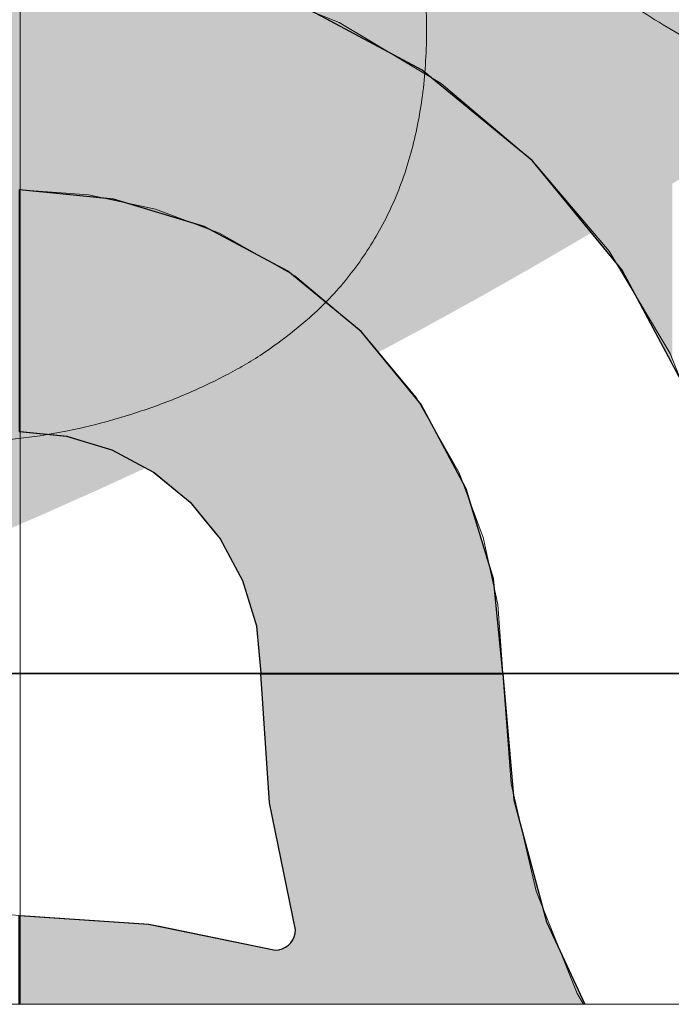
# Model space of a CAD drawing. Units: millimetres. Extents: x -7779 to 7596, y -2107 to 8488.
# Drawn here: x -3860 to -3698, y 1198 to 1443 of the extents above; entities that cross this region are included whole.
import ezdxf

# ---------------------------------------------------------------- set-up
doc = ezdxf.new("R2010")
doc.units = ezdxf.units.MM
doc.header["$LTSCALE"] = 100
doc.linetypes.add('Dash Style-5', pattern=[1.058075, 0.352692, -0.705383])
for name, color, linetype, lineweight in [('AAPINNAT', 7, 'Continuous', 15), ('Dimension', 7, 'Continuous', 5), ('None', 7, 'Continuous', 5)]:
    doc.layers.add(name, color=color, linetype=linetype, lineweight=lineweight)

# ---------------------------------------------------------------- blocks, each defined once
blk = doc.blocks.new('*U10')
at = {"layer": 'None', "color": 7, "linetype": 'Continuous', "lineweight": 5, "transparency": 33554687}
blk.add_open_spline([(841.34, -791.47), (897.92, -948.42), (785.08, -1018.46), (672.09, -1088.18), (579.04, -943.28), (630.46, -1081.55), (529.72, -1118.37), (428.85, -1154.93), (356.18, -1042.87), (415.31, -1198.08), (306.28, -1227.77), (197.12, -1257.2), (128.91, -1155.53)], degree=2, knots=[0, 0, 0, 0.171115, 0.171115, 0.342187, 0.342187, 0.488732, 0.488732, 0.635319, 0.635319, 0.817613, 0.817613, 1, 1, 1], dxfattribs=at)
blk = doc.blocks.new('RUDUS puu Y')
at = {"layer": 'None', "linetype": 'Continuous', "lineweight": 0, "transparency": 33554610}
h = blk.add_hatch(color=253, dxfattribs=at)
edge = h.paths.add_edge_path()
edge.add_arc((0, 0), 1250, 0, 360, ccw=False)
at = {"layer": 'None', "color": 7, "transparency": 33554687}
blk.add_blockref('*U10', (0, 0), dxfattribs=at)

msp = doc.modelspace()

# ---------------------------------------------------------------- wipeouts: each hides what was drawn before it
at = {"color": 255, "linetype": 'Continuous', "lineweight": 5, "transparency": 33554687}
msp.add_wipeout([(-5341.81, 6775.2), (-3341.81, 6775.2), (-3341.81, 1198.11), (-5341.81, 1198.11)], dxfattribs=at).dxf.layer = 'None'

# ---------------------------------------------------------------- next in the draw order: linework, layer by layer
at = {"layer": 'AAPINNAT', "color": 254, "linetype": 'Continuous', "lineweight": 0, "true_color": 0xd9d4ce}
for p, q in [((-3777.91, 1435.89), (-3780.62, 1441.87)), ((-3780.62, 1441.87), (-3777.91, 1440.26)), ((-3777.91, 1440.26), (-3776.37, 1439.34)), ((-3776.37, 1439.34), (-3776.06, 1439.15)), ((-3776.06, 1439.15), (-3775.15, 1438.6)), ((-3775.15, 1438.6), (-3761.39, 1430.38)), ((-3776.37, 1429.5), (-3777.91, 1435.89)), ((-3761.39, 1430.38), (-3755.26, 1426.71)), ((-3776.06, 1422.93), (-3776.37, 1429.5)), ((-3755.26, 1426.71), (-3750.78, 1422.92)), ((-3776.97, 1416.43), (-3776.06, 1422.93)), ((-3750.78, 1422.92), (-3750.05, 1422.29)), ((-3750.05, 1422.29), (-3748.13, 1420.67)), ((-3748.13, 1420.67), (-3746.1, 1418.95)), ((-3746.1, 1418.95), (-3743.56, 1416.79)), ((-3779.08, 1410.21), (-3776.97, 1416.43)), ((-3743.56, 1416.79), (-3740.54, 1414.23)), ((-3740.54, 1414.23), (-3735.24, 1409.74)), ((-3782.33, 1404.49), (-3779.08, 1410.21)), ((-3735.24, 1409.74), (-3732.72, 1407.6)), ((-3732.72, 1407.6), (-3729.19, 1403.43)), ((-3786.58, 1399.48), (-3782.33, 1404.49)), ((-3729.19, 1403.43), (-3722.62, 1395.69)), ((-3791.62, 1395.41), (-3786.58, 1399.48)), ((-3797.48, 1392.26), (-3791.69, 1395.35)), ((-3791.69, 1395.35), (-3791.62, 1395.41)), ((-3722.62, 1395.69), (-3715.79, 1387.64)), ((-3803.76, 1390.3), (-3797.48, 1392.26)), ((-3810.28, 1389.54), (-3803.76, 1390.3)), ((-3803.76, 1385.83), (-3810.28, 1389.54)), ((-3715.79, 1387.64), (-3713.61, 1385.07)), ((-3797.48, 1382.27), (-3803.76, 1385.83)), ((-3713.61, 1385.07), (-3708.96, 1377.29)), ((-3791.69, 1378.98), (-3797.48, 1382.27)), ((-3791.62, 1378.94), (-3791.69, 1378.98)), ((-3786.58, 1374.72), (-3791.62, 1378.94)), ((-3708.96, 1377.29), (-3702.4, 1366.31)), ((-3782.33, 1371.17), (-3786.58, 1374.72)), ((-3779.08, 1368.47), (-3782.33, 1371.17)), ((-3776.97, 1366.7), (-3779.08, 1368.47)), ((-3776.06, 1365.94), (-3776.97, 1366.7)), ((-3775.15, 1365.18), (-3776.06, 1365.94)), ((-3761.39, 1348.7), (-3775.15, 1365.18)), ((-3715.79, 1364.31), (-3722.62, 1363.63)), ((-3713.61, 1364.09), (-3715.79, 1364.31)), ((-3708.96, 1363.63), (-3713.61, 1364.09)), ((-3702.4, 1366.31), (-3698.45, 1359.71)), ((-3729.19, 1361.64), (-3732.72, 1359.75)), ((-3722.62, 1363.63), (-3729.19, 1361.64)), ((-3702.4, 1361.64), (-3708.96, 1363.63)), ((-3698.45, 1359.71), (-3702.4, 1361.64)), ((-3732.72, 1359.75), (-3735.24, 1358.41)), ((-3735.24, 1358.41), (-3740.54, 1354.05)), ((-3740.54, 1354.05), (-3743.56, 1350.61)), ((-3743.56, 1350.61), (-3746.1, 1346.81)), ((-3755.26, 1337.91), (-3761.39, 1348.7)), ((-3746.1, 1346.81), (-3748.13, 1342.7)), ((-3748.13, 1342.7), (-3750.05, 1336.49)), ((-3750.78, 1330.04), (-3755.26, 1337.91)), ((-3750.05, 1336.49), (-3750.78, 1330.04)), ((-3719.95, 1198.11), (-3721.55, 1200.78)), ((-3721.55, 1200.78), (-3715.64, 1198.11))]:
    msp.add_line(p, q, dxfattribs=at)
at = {"layer": 'AAPINNAT', "color": 7, "linetype": 'Dash Style-5', "lineweight": 13}
msp.add_lwpolyline([(-3702.4, 1361.64), (-3698.45, 1359.71), (-3698.45, 1359.71), (-3713.61, 1385.07), (-3732.72, 1407.6), (-3755.26, 1426.71), (-3780.62, 1441.87), (-3780.62, 1441.87), (-3777.91, 1435.89), (-3776.37, 1429.5), (-3776.06, 1422.93), (-3776.97, 1416.43), (-3779.08, 1410.21), (-3782.33, 1404.49), (-3786.58, 1399.48), (-3791.69, 1395.35), (-3797.48, 1392.26), (-3803.76, 1390.3), (-3810.28, 1389.54), (-3810.28, 1389.54), (-3791.62, 1378.94), (-3775.15, 1365.18), (-3761.39, 1348.7), (-3750.78, 1330.04), (-3750.78, 1330.04), (-3750.05, 1336.49), (-3748.13, 1342.7), (-3748.13, 1342.7), (-3746.1, 1346.81), (-3743.56, 1350.61), (-3740.54, 1354.05), (-3740.54, 1354.05), (-3735.24, 1358.41), (-3729.19, 1361.64), (-3729.19, 1361.64), (-3722.62, 1363.63), (-3715.79, 1364.31), (-3715.79, 1364.31), (-3708.96, 1363.63)], close=True, dxfattribs=at)
msp.add_lwpolyline([(-3715.64, 1198.11), (-3721.55, 1200.78), (-3721.55, 1200.78), (-3719.95, 1198.11)], dxfattribs=at)
at = {"layer": 'AAPINNAT', "color": 254, "linetype": 'Continuous', "lineweight": 0, "true_color": 0xd9d4ce}
for points in [[(-3777.91, 1435.89), (-3780.62, 1441.87), (-3777.91, 1440.26)], [(-3777.91, 1435.89), (-3777.91, 1440.26), (-3776.37, 1429.5)], [(-3776.37, 1429.5), (-3777.91, 1440.26), (-3776.37, 1439.34)], [(-3776.37, 1429.5), (-3776.37, 1439.34), (-3776.06, 1422.93)], [(-3776.06, 1422.93), (-3776.37, 1439.34), (-3776.06, 1439.15)], [(-3776.06, 1365.94), (-3776.06, 1439.15), (-3775.15, 1365.18)], [(-3775.15, 1365.18), (-3776.06, 1439.15), (-3775.15, 1438.6)], [(-3775.15, 1365.18), (-3775.15, 1438.6), (-3761.39, 1348.7)], [(-3761.39, 1348.7), (-3775.15, 1438.6), (-3761.39, 1430.38)], [(-3761.39, 1348.7), (-3761.39, 1430.38), (-3755.26, 1337.91)], [(-3755.26, 1337.91), (-3761.39, 1430.38), (-3755.26, 1426.71)], [(-3755.26, 1337.91), (-3755.26, 1426.71), (-3750.78, 1330.04)], [(-3750.78, 1330.04), (-3755.26, 1426.71), (-3750.78, 1422.92)], [(-3776.06, 1365.94), (-3776.97, 1416.43), (-3776.06, 1422.93)], [(-3750.78, 1330.04), (-3750.78, 1422.92), (-3750.05, 1336.49)], [(-3750.05, 1336.49), (-3750.78, 1422.92), (-3750.05, 1422.29)], [(-3750.05, 1336.49), (-3750.05, 1422.29), (-3748.13, 1342.7)], [(-3748.13, 1342.7), (-3750.05, 1422.29), (-3748.13, 1420.67)], [(-3748.13, 1342.7), (-3748.13, 1420.67), (-3746.1, 1346.81)], [(-3746.1, 1346.81), (-3748.13, 1420.67), (-3746.1, 1418.95)], [(-3746.1, 1346.81), (-3746.1, 1418.95), (-3743.56, 1350.61)], [(-3743.56, 1350.61), (-3746.1, 1418.95), (-3743.56, 1416.79)], [(-3776.97, 1366.7), (-3779.08, 1410.21), (-3776.97, 1416.43)], [(-3776.97, 1366.7), (-3776.97, 1416.43), (-3776.06, 1365.94)], [(-3743.56, 1350.61), (-3743.56, 1416.79), (-3740.54, 1354.05)], [(-3740.54, 1354.05), (-3743.56, 1416.79), (-3740.54, 1414.23)], [(-3740.54, 1354.05), (-3740.54, 1414.23), (-3735.24, 1358.41)], [(-3735.24, 1358.41), (-3740.54, 1414.23), (-3735.24, 1409.74)], [(-3779.08, 1368.47), (-3782.33, 1404.49), (-3779.08, 1410.21)], [(-3779.08, 1368.47), (-3779.08, 1410.21), (-3776.97, 1366.7)], [(-3735.24, 1358.41), (-3735.24, 1409.74), (-3732.72, 1359.75)], [(-3732.72, 1359.75), (-3735.24, 1409.74), (-3732.72, 1407.6)], [(-3732.72, 1359.75), (-3732.72, 1407.6), (-3729.19, 1361.64)], [(-3729.19, 1361.64), (-3732.72, 1407.6), (-3729.19, 1403.43)], [(-3782.33, 1371.17), (-3786.58, 1399.48), (-3782.33, 1404.49)], [(-3782.33, 1371.17), (-3782.33, 1404.49), (-3779.08, 1368.47)], [(-3729.19, 1361.64), (-3729.19, 1403.43), (-3722.62, 1363.63)], [(-3722.62, 1363.63), (-3729.19, 1403.43), (-3722.62, 1395.69)], [(-3786.58, 1374.72), (-3791.62, 1395.41), (-3786.58, 1399.48)], [(-3786.58, 1374.72), (-3786.58, 1399.48), (-3782.33, 1371.17)], [(-3791.69, 1378.98), (-3797.48, 1392.26), (-3791.69, 1395.35)], [(-3791.62, 1378.94), (-3791.69, 1395.35), (-3791.62, 1395.41)], [(-3791.69, 1378.98), (-3791.69, 1395.35), (-3791.62, 1378.94)], [(-3791.62, 1378.94), (-3791.62, 1395.41), (-3786.58, 1374.72)], [(-3722.62, 1363.63), (-3722.62, 1395.69), (-3715.79, 1364.31)], [(-3715.79, 1364.31), (-3722.62, 1395.69), (-3715.79, 1387.64)], [(-3797.48, 1382.27), (-3803.76, 1390.3), (-3797.48, 1392.26)], [(-3797.48, 1382.27), (-3797.48, 1392.26), (-3791.69, 1378.98)], [(-3803.76, 1385.83), (-3810.28, 1389.54), (-3803.76, 1390.3)], [(-3803.76, 1385.83), (-3803.76, 1390.3), (-3797.48, 1382.27)], [(-3715.79, 1364.31), (-3715.79, 1387.64), (-3713.61, 1364.09)], [(-3713.61, 1364.09), (-3715.79, 1387.64), (-3713.61, 1385.07)], [(-3713.61, 1364.09), (-3713.61, 1385.07), (-3708.96, 1363.63)], [(-3708.96, 1363.63), (-3713.61, 1385.07), (-3708.96, 1377.29)], [(-3708.96, 1363.63), (-3708.96, 1377.29), (-3702.4, 1361.64)], [(-3702.4, 1361.64), (-3708.96, 1377.29), (-3702.4, 1366.31)], [(-3702.4, 1361.64), (-3702.4, 1366.31), (-3698.45, 1359.71)], [(-3719.95, 1198.11), (-3721.55, 1200.78), (-3715.64, 1198.11)]]:
    msp.add_solid(points, dxfattribs=at)

# ---------------------------------------------------------------- next in the draw order: wipeouts: each hides what was drawn before it
at = {"color": 18, "linetype": 'Continuous', "lineweight": 5, "true_color": 0x000000}
msp.add_wipeout([(-4159.77, 1280.16), (-3859.77, 1280.16), (-3859.77, 1198.11)], dxfattribs=at).dxf.layer = 'AAPINNAT'

# ---------------------------------------------------------------- next in the draw order: wipeouts: each hides what was drawn before it
msp.add_wipeout([(-4159.77, 1280.16), (-3859.77, 1198.11), (-4159.77, 1198.11)], dxfattribs=at).dxf.layer = 'AAPINNAT'

# ---------------------------------------------------------------- next in the draw order: linework, layer by layer
at = {"layer": 'AAPINNAT', "color": 18, "linetype": 'Continuous', "lineweight": 5, "true_color": 0x000000}
for p, q in [((-4159.77, 1280.16), (-3859.77, 1280.16)), ((-3859.77, 1280.16), (-3859.77, 1198.11))]:
    msp.add_line(p, q, dxfattribs=at)
at = {"layer": 'AAPINNAT', "color": 255, "linetype": 'Continuous', "lineweight": 5}
for p, q in [((-4159.77, 1280.16), (-3859.77, 1280.16)), ((-3859.77, 1280.16), (-3859.77, 1198.11))]:
    msp.add_line(p, q, dxfattribs=at)
at = {"layer": 'Dimension', "color": 7, "linetype": 'Continuous', "lineweight": 5}
msp.add_lwpolyline([(-3859.77, 1198.11), (-3859.77, 1280.16), (-3920, 1280.16), (-3920, 1280.16), (-3919.09, 1269.74), (-3916.38, 1259.64), (-3911.96, 1250.16), (-3905.96, 1241.59), (-3898.57, 1234.2), (-3890, 1228.2), (-3880.52, 1223.78), (-3870.42, 1221.07), (-3860, 1220.16), (-3860, 1198.11)], dxfattribs=at)

# ---------------------------------------------------------------- next in the draw order: wipeouts: each hides what was drawn before it
at = {"color": 18, "linetype": 'Continuous', "lineweight": 5, "true_color": 0x000000}
msp.add_wipeout([(-3859.77, 1280.16), (-3559.77, 1280.16), (-3559.77, 1198.11)], dxfattribs=at).dxf.layer = 'AAPINNAT'

# ---------------------------------------------------------------- next in the draw order: wipeouts: each hides what was drawn before it
msp.add_wipeout([(-3859.77, 1280.16), (-3559.77, 1198.11), (-3859.77, 1198.11)], dxfattribs=at).dxf.layer = 'AAPINNAT'

# ---------------------------------------------------------------- next in the draw order: linework, layer by layer
at = {"layer": 'AAPINNAT', "color": 18, "linetype": 'Continuous', "lineweight": 5, "true_color": 0x000000}
for p, q in [((-3859.77, 1280.16), (-3559.77, 1280.16)), ((-3859.77, 1198.11), (-3859.77, 1280.16))]:
    msp.add_line(p, q, dxfattribs=at)
at = {"layer": 'AAPINNAT', "color": 255, "linetype": 'Continuous', "lineweight": 5}
for p, q in [((-3859.77, 1280.16), (-3559.77, 1280.16)), ((-3859.77, 1198.11), (-3859.77, 1280.16))]:
    msp.add_line(p, q, dxfattribs=at)
at = {"layer": 'AAPINNAT', "color": 254, "linetype": 'Continuous', "lineweight": 0, "true_color": 0xd9d4ce}
for p, q in [((-3797.85, 1248.09), (-3800, 1280.16)), ((-3800, 1280.16), (-3797.85, 1280.16)), ((-3797.85, 1280.16), (-3791.43, 1280.16)), ((-3791.43, 1280.16), (-3791.12, 1280.16)), ((-3791.12, 1280.16), (-3760, 1280.16)), ((-3760, 1280.16), (-3740, 1280.16)), ((-3740, 1280.16), (-3737.27, 1248.91)), ((-3791.43, 1216.59), (-3797.85, 1248.09)), ((-3737.27, 1248.91), (-3732.72, 1231.94)), ((-3732.72, 1231.94), (-3729.14, 1218.6)), ((-3860, 1220.16), (-3827.93, 1218.01)), ((-3827.93, 1218.01), (-3824.88, 1217.39)), ((-3824.88, 1217.39), (-3796.43, 1211.59)), ((-3729.14, 1218.6), (-3719.59, 1198.11)), ((-3792.1, 1214.09), (-3791.73, 1214.88)), ((-3791.73, 1214.88), (-3791.5, 1215.72)), ((-3791.5, 1215.72), (-3791.43, 1216.59)), ((-3793.93, 1212.26), (-3793.21, 1212.76)), ((-3793.21, 1212.76), (-3792.6, 1213.38)), ((-3792.6, 1213.38), (-3792.1, 1214.09)), ((-3796.43, 1211.59), (-3795.56, 1211.67)), ((-3795.56, 1211.67), (-3794.72, 1211.89)), ((-3794.72, 1211.89), (-3793.93, 1212.26))]:
    msp.add_line(p, q, dxfattribs=at)
at = {"layer": 'AAPINNAT', "color": 7, "linetype": 'Continuous', "lineweight": 25}
msp.add_lwpolyline([(-3860, 1198.11), (-3860, 1220.16), (-3860, 1220.16), (-3827.93, 1218.01), (-3796.43, 1211.59), (-3796.43, 1211.59), (-3795.56, 1211.67), (-3794.72, 1211.89), (-3793.93, 1212.26), (-3793.21, 1212.76), (-3792.6, 1213.38), (-3792.1, 1214.09), (-3791.73, 1214.88), (-3791.5, 1215.72), (-3791.43, 1216.59), (-3791.43, 1216.59), (-3797.85, 1248.09), (-3800, 1280.16), (-3740, 1280.16), (-3740, 1280.16), (-3737.27, 1248.91), (-3729.14, 1218.6), (-3719.59, 1198.11)], dxfattribs=at)
at = {"layer": 'AAPINNAT', "color": 254, "linetype": 'Continuous', "lineweight": 0, "true_color": 0xd9d4ce}
for points in [[(-3797.85, 1248.09), (-3800, 1280.16), (-3797.85, 1280.16)], [(-3797.85, 1248.09), (-3797.85, 1280.16), (-3791.43, 1216.59)], [(-3791.43, 1216.59), (-3797.85, 1280.16), (-3791.43, 1280.16)], [(-3791.43, 1198.11), (-3791.43, 1280.16), (-3791.24, 1198.11)], [(-3791.24, 1198.11), (-3791.43, 1280.16), (-3791.12, 1280.16)], [(-3791.24, 1198.11), (-3791.12, 1280.16), (-3791.12, 1198.11)], [(-3791.12, 1198.11), (-3791.12, 1280.16), (-3774.13, 1198.11)], [(-3774.13, 1198.11), (-3791.12, 1280.16), (-3760, 1280.16)], [(-3774.13, 1198.11), (-3760, 1280.16), (-3760, 1198.11)], [(-3760, 1198.11), (-3760, 1280.16), (-3750.16, 1198.11)], [(-3750.16, 1198.11), (-3760, 1280.16), (-3740, 1280.16)], [(-3750.16, 1198.11), (-3740, 1280.16), (-3740, 1198.11)], [(-3740, 1198.11), (-3740, 1280.16), (-3738.67, 1198.11)], [(-3738.67, 1198.11), (-3740, 1280.16), (-3737.27, 1248.91)], [(-3738.67, 1198.11), (-3737.27, 1248.91), (-3737.27, 1198.11)], [(-3737.27, 1198.11), (-3737.27, 1248.91), (-3735.63, 1198.11)], [(-3735.63, 1198.11), (-3737.27, 1248.91), (-3732.72, 1231.94)], [(-3735.63, 1198.11), (-3732.72, 1231.94), (-3732.72, 1198.11)], [(-3732.72, 1198.11), (-3732.72, 1231.94), (-3731.78, 1198.11)], [(-3731.78, 1198.11), (-3732.72, 1231.94), (-3729.14, 1218.6)], [(-3860, 1198.11), (-3860, 1220.16), (-3848.8, 1198.11)], [(-3848.8, 1198.11), (-3860, 1220.16), (-3827.93, 1218.01)], [(-3848.8, 1198.11), (-3827.93, 1218.01), (-3827.93, 1198.11)], [(-3827.93, 1198.11), (-3827.93, 1218.01), (-3826.94, 1198.11)], [(-3826.94, 1198.11), (-3827.93, 1218.01), (-3824.88, 1217.39)], [(-3826.94, 1198.11), (-3824.88, 1217.39), (-3824.88, 1198.11)], [(-3824.88, 1198.11), (-3824.88, 1217.39), (-3816.97, 1198.11)], [(-3816.97, 1198.11), (-3824.88, 1217.39), (-3796.43, 1211.59)], [(-3731.78, 1198.11), (-3729.14, 1218.6), (-3729.14, 1198.11)], [(-3729.14, 1198.11), (-3729.14, 1218.6), (-3727.08, 1198.11)], [(-3727.08, 1198.11), (-3729.14, 1218.6), (-3719.59, 1198.11)], [(-3792.01, 1198.11), (-3792.1, 1214.09), (-3791.73, 1214.88)], [(-3792.01, 1198.11), (-3791.73, 1214.88), (-3791.73, 1198.11)], [(-3791.67, 1198.11), (-3791.73, 1214.88), (-3791.5, 1215.72)], [(-3791.73, 1198.11), (-3791.73, 1214.88), (-3791.67, 1198.11)], [(-3791.67, 1198.11), (-3791.5, 1215.72), (-3791.5, 1198.11)], [(-3791.48, 1198.11), (-3791.5, 1215.72), (-3791.43, 1216.59)], [(-3791.5, 1198.11), (-3791.5, 1215.72), (-3791.48, 1198.11)], [(-3791.48, 1198.11), (-3791.43, 1216.59), (-3791.43, 1198.11)], [(-3793.77, 1198.11), (-3793.93, 1212.26), (-3793.21, 1212.76)], [(-3793.77, 1198.11), (-3793.21, 1212.76), (-3793.21, 1198.11)], [(-3793.08, 1198.11), (-3793.21, 1212.76), (-3792.6, 1213.38)], [(-3793.21, 1198.11), (-3793.21, 1212.76), (-3793.08, 1198.11)], [(-3793.08, 1198.11), (-3792.6, 1213.38), (-3792.6, 1198.11)], [(-3792.48, 1198.11), (-3792.6, 1213.38), (-3792.1, 1214.09)], [(-3792.6, 1198.11), (-3792.6, 1213.38), (-3792.48, 1198.11)], [(-3792.48, 1198.11), (-3792.1, 1214.09), (-3792.1, 1198.11)], [(-3792.1, 1198.11), (-3792.1, 1214.09), (-3792.01, 1198.11)], [(-3816.97, 1198.11), (-3796.43, 1211.59), (-3796.43, 1198.11)], [(-3796.24, 1198.11), (-3796.43, 1211.59), (-3795.56, 1211.67)], [(-3796.43, 1198.11), (-3796.43, 1211.59), (-3796.24, 1198.11)], [(-3796.24, 1198.11), (-3795.56, 1211.67), (-3795.56, 1198.11)], [(-3795.38, 1198.11), (-3795.56, 1211.67), (-3794.72, 1211.89)], [(-3795.56, 1198.11), (-3795.56, 1211.67), (-3795.38, 1198.11)], [(-3795.38, 1198.11), (-3794.72, 1211.89), (-3794.72, 1198.11)], [(-3794.55, 1198.11), (-3794.72, 1211.89), (-3793.93, 1212.26)], [(-3794.72, 1198.11), (-3794.72, 1211.89), (-3794.55, 1198.11)], [(-3794.55, 1198.11), (-3793.93, 1212.26), (-3793.93, 1198.11)], [(-3793.93, 1198.11), (-3793.93, 1212.26), (-3793.77, 1198.11)]]:
    msp.add_solid(points, dxfattribs=at)
at = {"layer": 'Dimension', "color": 254, "linetype": 'Continuous', "lineweight": 0, "true_color": 0xd9d4ce}
for p, q in [((-3797.85, 1248.09), (-3800, 1280.16)), ((-3800, 1280.16), (-3797.85, 1280.16)), ((-3797.85, 1280.16), (-3791.43, 1280.16)), ((-3791.43, 1280.16), (-3790.95, 1280.16)), ((-3790.95, 1280.16), (-3759.88, 1280.16)), ((-3759.88, 1280.16), (-3740, 1280.16)), ((-3740, 1280.16), (-3737.27, 1248.91)), ((-3791.43, 1216.59), (-3797.85, 1248.09)), ((-3737.27, 1248.91), (-3732.64, 1231.64)), ((-3732.64, 1231.64), (-3729.14, 1218.6)), ((-3859.77, 1198.11), (-3859.77, 1220.16)), ((-3859.77, 1220.16), (-3827.81, 1217.99)), ((-3827.81, 1217.99), (-3824.68, 1217.36)), ((-3824.68, 1217.36), (-3796.43, 1211.59)), ((-3729.14, 1218.6), (-3719.59, 1198.11)), ((-3792.1, 1214.09), (-3791.73, 1214.88)), ((-3791.73, 1214.88), (-3791.5, 1215.72)), ((-3791.5, 1215.72), (-3791.43, 1216.59)), ((-3793.93, 1212.26), (-3793.21, 1212.76)), ((-3793.21, 1212.76), (-3792.6, 1213.38)), ((-3792.6, 1213.38), (-3792.1, 1214.09)), ((-3796.43, 1211.59), (-3795.56, 1211.67)), ((-3795.56, 1211.67), (-3794.72, 1211.89)), ((-3794.72, 1211.89), (-3793.93, 1212.26))]:
    msp.add_line(p, q, dxfattribs=at)
at = {"layer": 'Dimension', "color": 7, "linetype": 'Continuous', "lineweight": 5}
msp.add_line((-3859.77, 1220.16), (-3859.77, 1198.11), dxfattribs=at)
for points in [[(-3719.59, 1198.11), (-3729.14, 1218.6), (-3737.27, 1248.91), (-3740, 1280.16), (-3800, 1280.16), (-3800, 1280.16), (-3797.85, 1248.09), (-3791.43, 1216.59), (-3791.43, 1216.59), (-3791.5, 1215.72), (-3791.73, 1214.88), (-3792.1, 1214.09), (-3792.6, 1213.38), (-3793.21, 1212.76), (-3793.93, 1212.26), (-3794.72, 1211.89), (-3795.56, 1211.67), (-3796.43, 1211.59), (-3796.43, 1211.59), (-3827.81, 1217.99), (-3859.77, 1220.16)], [(-3740, 1280.16), (-3737.92, 1252.86), (-3731.72, 1226.2), (-3721.55, 1200.78), (-3721.55, 1200.78), (-3719.95, 1198.11)], [(-3647.19, 1198.11), (-3658.61, 1211.78), (-3669.22, 1230.45), (-3669.22, 1230.45), (-3675.17, 1246.45), (-3678.79, 1263.13), (-3680, 1280.16), (-3740, 1280.16)]]:
    msp.add_lwpolyline(points, dxfattribs=at)
msp.add_lwpolyline([(-3859.77, 1280.16), (-3859.77, 1220.16), (-3859.77, 1220.16), (-3827.81, 1217.99), (-3796.43, 1211.59), (-3796.43, 1211.59), (-3795.56, 1211.67), (-3794.72, 1211.89), (-3793.93, 1212.26), (-3793.21, 1212.76), (-3792.6, 1213.38), (-3792.1, 1214.09), (-3791.73, 1214.88), (-3791.5, 1215.72), (-3791.43, 1216.59), (-3791.43, 1216.59), (-3797.85, 1248.09), (-3800, 1280.16)], close=True, dxfattribs=at)
at = {"layer": 'Dimension', "color": 254, "linetype": 'Continuous', "lineweight": 0, "true_color": 0xd9d4ce}
for points in [[(-3797.85, 1248.09), (-3800, 1280.16), (-3797.85, 1280.16)], [(-3797.85, 1248.09), (-3797.85, 1280.16), (-3791.43, 1216.59)], [(-3791.43, 1216.59), (-3797.85, 1280.16), (-3791.43, 1280.16)], [(-3791.43, 1198.11), (-3791.43, 1280.16), (-3791.14, 1198.11)], [(-3791.14, 1198.11), (-3791.43, 1280.16), (-3790.95, 1280.16)], [(-3791.14, 1198.11), (-3790.95, 1280.16), (-3790.95, 1198.11)], [(-3790.95, 1198.11), (-3790.95, 1280.16), (-3774, 1198.11)], [(-3774, 1198.11), (-3790.95, 1280.16), (-3759.88, 1280.16)], [(-3774, 1198.11), (-3759.88, 1280.16), (-3759.88, 1198.11)], [(-3759.88, 1198.11), (-3759.88, 1280.16), (-3750.1, 1198.11)], [(-3750.1, 1198.11), (-3759.88, 1280.16), (-3740, 1280.16)], [(-3750.1, 1198.11), (-3740, 1280.16), (-3740, 1198.11)], [(-3740, 1198.11), (-3740, 1280.16), (-3738.67, 1198.11)], [(-3738.67, 1198.11), (-3740, 1280.16), (-3737.27, 1248.91)], [(-3738.67, 1198.11), (-3737.27, 1248.91), (-3737.27, 1198.11)], [(-3737.27, 1198.11), (-3737.27, 1248.91), (-3735.6, 1198.11)], [(-3735.6, 1198.11), (-3737.27, 1248.91), (-3732.64, 1231.64)], [(-3735.6, 1198.11), (-3732.64, 1231.64), (-3732.64, 1198.11)], [(-3732.64, 1198.11), (-3732.64, 1231.64), (-3731.73, 1198.11)], [(-3731.73, 1198.11), (-3732.64, 1231.64), (-3729.14, 1218.6)], [(-3859.77, 1198.11), (-3859.77, 1220.16), (-3848.61, 1198.11)], [(-3848.61, 1198.11), (-3859.77, 1220.16), (-3827.81, 1217.99)], [(-3848.61, 1198.11), (-3827.81, 1217.99), (-3827.81, 1198.11)], [(-3827.81, 1198.11), (-3827.81, 1217.99), (-3826.8, 1198.11)], [(-3826.8, 1198.11), (-3827.81, 1217.99), (-3824.68, 1217.36)], [(-3826.8, 1198.11), (-3824.68, 1217.36), (-3824.68, 1198.11)], [(-3824.68, 1198.11), (-3824.68, 1217.36), (-3816.84, 1198.11)], [(-3816.84, 1198.11), (-3824.68, 1217.36), (-3796.43, 1211.59)], [(-3731.73, 1198.11), (-3729.14, 1218.6), (-3729.14, 1198.11)], [(-3729.14, 1198.11), (-3729.14, 1218.6), (-3727.08, 1198.11)], [(-3727.08, 1198.11), (-3729.14, 1218.6), (-3719.59, 1198.11)], [(-3792.01, 1198.11), (-3792.1, 1214.09), (-3791.73, 1214.88)], [(-3792.01, 1198.11), (-3791.73, 1214.88), (-3791.73, 1198.11)], [(-3791.67, 1198.11), (-3791.73, 1214.88), (-3791.5, 1215.72)], [(-3791.73, 1198.11), (-3791.73, 1214.88), (-3791.67, 1198.11)], [(-3791.67, 1198.11), (-3791.5, 1215.72), (-3791.5, 1198.11)], [(-3791.48, 1198.11), (-3791.5, 1215.72), (-3791.43, 1216.59)], [(-3791.5, 1198.11), (-3791.5, 1215.72), (-3791.48, 1198.11)], [(-3791.48, 1198.11), (-3791.43, 1216.59), (-3791.43, 1198.11)], [(-3793.77, 1198.11), (-3793.93, 1212.26), (-3793.21, 1212.76)], [(-3793.77, 1198.11), (-3793.21, 1212.76), (-3793.21, 1198.11)], [(-3793.08, 1198.11), (-3793.21, 1212.76), (-3792.6, 1213.38)], [(-3793.21, 1198.11), (-3793.21, 1212.76), (-3793.08, 1198.11)], [(-3793.08, 1198.11), (-3792.6, 1213.38), (-3792.6, 1198.11)], [(-3792.48, 1198.11), (-3792.6, 1213.38), (-3792.1, 1214.09)], [(-3792.6, 1198.11), (-3792.6, 1213.38), (-3792.48, 1198.11)], [(-3792.48, 1198.11), (-3792.1, 1214.09), (-3792.1, 1198.11)], [(-3792.1, 1198.11), (-3792.1, 1214.09), (-3792.01, 1198.11)], [(-3816.84, 1198.11), (-3796.43, 1211.59), (-3796.43, 1198.11)], [(-3796.24, 1198.11), (-3796.43, 1211.59), (-3795.56, 1211.67)], [(-3796.43, 1198.11), (-3796.43, 1211.59), (-3796.24, 1198.11)], [(-3796.24, 1198.11), (-3795.56, 1211.67), (-3795.56, 1198.11)], [(-3795.38, 1198.11), (-3795.56, 1211.67), (-3794.72, 1211.89)], [(-3795.56, 1198.11), (-3795.56, 1211.67), (-3795.38, 1198.11)], [(-3795.38, 1198.11), (-3794.72, 1211.89), (-3794.72, 1198.11)], [(-3794.55, 1198.11), (-3794.72, 1211.89), (-3793.93, 1212.26)], [(-3794.72, 1198.11), (-3794.72, 1211.89), (-3794.55, 1198.11)], [(-3794.55, 1198.11), (-3793.93, 1212.26), (-3793.93, 1198.11)], [(-3793.93, 1198.11), (-3793.93, 1212.26), (-3793.77, 1198.11)]]:
    msp.add_solid(points, dxfattribs=at)

# ---------------------------------------------------------------- next in the draw order: wipeouts: each hides what was drawn before it
at = {"color": 18, "linetype": 'Continuous', "lineweight": 5, "true_color": 0x000000}
msp.add_wipeout([(-4159.77, 1580.32), (-3859.77, 1580.32), (-3859.77, 1280.32), (-4159.77, 1280.32)], dxfattribs=at).dxf.layer = 'AAPINNAT'

# ---------------------------------------------------------------- next in the draw order: linework, layer by layer
at = {"layer": 'AAPINNAT', "color": 255, "linetype": 'Continuous', "lineweight": 5}
for p, q in [((-3859.77, 1580.32), (-3859.77, 1280.32)), ((-3859.77, 1280.32), (-4159.77, 1280.32))]:
    msp.add_line(p, q, dxfattribs=at)
at = {"layer": 'Dimension', "color": 7, "linetype": 'Continuous', "lineweight": 5}
msp.add_lwpolyline([(-3920, 1280.32), (-3859.77, 1280.32), (-3859.77, 1580.32), (-3920, 1580.32)], dxfattribs=at)

# ---------------------------------------------------------------- next in the draw order: wipeouts: each hides what was drawn before it
at = {"color": 18, "linetype": 'Continuous', "lineweight": 5, "true_color": 0x000000}
msp.add_wipeout([(-3859.77, 1580.32), (-3559.77, 1580.32), (-3559.77, 1280.32), (-3859.77, 1280.32)], dxfattribs=at).dxf.layer = 'AAPINNAT'

# ---------------------------------------------------------------- next in the draw order: linework, layer by layer
at = {"layer": 'AAPINNAT', "color": 255, "linetype": 'Continuous', "lineweight": 5}
for p, q in [((-3859.77, 1280.32), (-3859.77, 1580.32)), ((-3559.77, 1280.32), (-3859.77, 1280.32))]:
    msp.add_line(p, q, dxfattribs=at)
at = {"layer": 'AAPINNAT', "color": 254, "linetype": 'Continuous', "lineweight": 0, "true_color": 0xd9d4ce}
for p, q in [((-3760, 1429.99), (-3791.12, 1446.62)), ((-3740, 1413.58), (-3760, 1429.99)), ((-3737.27, 1411.33), (-3740, 1413.58)), ((-3732.72, 1407.6), (-3737.27, 1411.33)), ((-3729.14, 1403.25), (-3732.72, 1407.6)), ((-3715.88, 1387.09), (-3729.14, 1403.25)), ((-3860, 1400.32), (-3848.29, 1399.17)), ((-3848.29, 1399.17), (-3837.04, 1398.06)), ((-3837.04, 1398.06), (-3836.59, 1398.02)), ((-3836.59, 1398.02), (-3826.67, 1395.01)), ((-3826.67, 1395.01), (-3817.57, 1392.25)), ((-3817.57, 1392.25), (-3814.08, 1391.19)), ((-3814.08, 1391.19), (-3810.11, 1389.07)), ((-3810.11, 1389.07), (-3804.57, 1386.11)), ((-3804.57, 1386.11), (-3801.15, 1384.28)), ((-3710.34, 1380.33), (-3715.88, 1387.09)), ((-3801.15, 1384.28), (-3800, 1383.67)), ((-3800, 1383.67), (-3793.33, 1380.1)), ((-3793.33, 1380.1), (-3775.15, 1365.18)), ((-3697.89, 1357.04), (-3710.34, 1380.33)), ((-3775.15, 1365.18), (-3760.22, 1346.99)), ((-3760.22, 1346.99), (-3749.13, 1326.25)), ((-3848.29, 1339.17), (-3860, 1340.32)), ((-3837.04, 1335.76), (-3848.29, 1339.17)), ((-3836.59, 1335.52), (-3837.04, 1335.76)), ((-3826.67, 1330.21), (-3836.59, 1335.52)), ((-3817.57, 1322.75), (-3826.67, 1330.21)), ((-3749.13, 1326.25), (-3742.31, 1303.74)), ((-3814.08, 1318.49), (-3817.57, 1322.75)), ((-3810.11, 1313.66), (-3814.08, 1318.49)), ((-3804.57, 1303.29), (-3810.11, 1313.66)), ((-3801.15, 1292.03), (-3804.57, 1303.29)), ((-3742.31, 1303.74), (-3740, 1280.32)), ((-3800, 1280.32), (-3801.15, 1292.03)), ((-3793.33, 1280.32), (-3800, 1280.32)), ((-3775.15, 1280.32), (-3793.33, 1280.32)), ((-3760.22, 1280.32), (-3775.15, 1280.32)), ((-3749.13, 1280.32), (-3760.22, 1280.32)), ((-3742.31, 1280.32), (-3749.13, 1280.32)), ((-3740, 1280.32), (-3742.31, 1280.32))]:
    msp.add_line(p, q, dxfattribs=at)
at = {"layer": 'AAPINNAT', "color": 7, "linetype": 'Continuous', "lineweight": 25}
msp.add_lwpolyline([(-3693.7, 1349.21), (-3710.34, 1380.33), (-3732.72, 1407.6), (-3760, 1429.99), (-3791.12, 1446.62)], dxfattribs=at)
msp.add_lwpolyline([(-3860, 1340.32), (-3848.29, 1339.17), (-3837.04, 1335.76), (-3826.67, 1330.21), (-3817.57, 1322.75), (-3810.11, 1313.66), (-3804.57, 1303.29), (-3801.15, 1292.03), (-3800, 1280.32), (-3740, 1280.32), (-3740, 1280.32), (-3742.31, 1303.74), (-3749.13, 1326.25), (-3760.22, 1346.99), (-3775.15, 1365.18), (-3793.33, 1380.1), (-3814.08, 1391.19), (-3836.59, 1398.02), (-3860, 1400.32)], close=True, dxfattribs=at)
at = {"layer": 'AAPINNAT', "color": 254, "linetype": 'Continuous', "lineweight": 0, "true_color": 0xd9d4ce}
for points in [[(-3791.12, 1446.62), (-3791.12, 1580.32), (-3760, 1429.99)], [(-3760, 1429.99), (-3791.12, 1580.32), (-3760, 1580.32)], [(-3760, 1429.99), (-3760, 1580.32), (-3740, 1413.58)], [(-3740, 1413.58), (-3760, 1580.32), (-3740, 1580.32)], [(-3740, 1413.58), (-3740, 1580.32), (-3737.27, 1411.33)], [(-3737.27, 1411.33), (-3740, 1580.32), (-3737.27, 1549.07)], [(-3737.27, 1411.33), (-3737.27, 1549.07), (-3732.72, 1407.6)], [(-3732.72, 1407.6), (-3737.27, 1549.07), (-3732.72, 1532.11)], [(-3732.72, 1407.6), (-3732.72, 1532.11), (-3729.14, 1403.25)], [(-3729.14, 1403.25), (-3732.72, 1532.11), (-3729.14, 1518.76)], [(-3729.14, 1403.25), (-3729.14, 1518.76), (-3715.88, 1387.09)], [(-3715.88, 1387.09), (-3729.14, 1518.76), (-3715.88, 1490.32)], [(-3715.88, 1387.09), (-3715.88, 1490.32), (-3710.34, 1380.33)], [(-3710.34, 1380.33), (-3715.88, 1490.32), (-3710.34, 1482.4)], [(-3710.34, 1380.33), (-3710.34, 1482.4), (-3697.89, 1357.04)], [(-3697.89, 1357.04), (-3710.34, 1482.4), (-3697.89, 1464.62)], [(-3860, 1340.32), (-3860, 1400.32), (-3848.29, 1339.17)], [(-3848.29, 1339.17), (-3860, 1400.32), (-3848.29, 1399.17)], [(-3848.29, 1339.17), (-3848.29, 1399.17), (-3837.04, 1335.76)], [(-3837.04, 1335.76), (-3848.29, 1399.17), (-3837.04, 1398.06)], [(-3837.04, 1335.76), (-3837.04, 1398.06), (-3836.59, 1335.52)], [(-3836.59, 1335.52), (-3837.04, 1398.06), (-3836.59, 1398.02)], [(-3836.59, 1335.52), (-3836.59, 1398.02), (-3826.67, 1330.21)], [(-3826.67, 1330.21), (-3836.59, 1398.02), (-3826.67, 1395.01)], [(-3826.67, 1330.21), (-3826.67, 1395.01), (-3817.57, 1322.75)], [(-3817.57, 1322.75), (-3826.67, 1395.01), (-3817.57, 1392.25)], [(-3817.57, 1322.75), (-3817.57, 1392.25), (-3814.08, 1318.49)], [(-3814.08, 1318.49), (-3817.57, 1392.25), (-3814.08, 1391.19)], [(-3814.08, 1318.49), (-3814.08, 1391.19), (-3810.11, 1313.66)], [(-3810.11, 1313.66), (-3814.08, 1391.19), (-3810.11, 1389.07)], [(-3810.11, 1313.66), (-3810.11, 1389.07), (-3804.57, 1303.29)], [(-3804.57, 1303.29), (-3810.11, 1389.07), (-3804.57, 1386.11)], [(-3804.57, 1303.29), (-3804.57, 1386.11), (-3801.15, 1292.03)], [(-3801.15, 1292.03), (-3804.57, 1386.11), (-3801.15, 1384.28)], [(-3801.15, 1292.03), (-3801.15, 1384.28), (-3800, 1280.32)], [(-3800, 1280.32), (-3801.15, 1384.28), (-3800, 1383.67)], [(-3800, 1280.32), (-3800, 1383.67), (-3793.33, 1280.32)], [(-3793.33, 1280.32), (-3800, 1383.67), (-3793.33, 1380.1)], [(-3793.33, 1280.32), (-3793.33, 1380.1), (-3775.15, 1280.32)], [(-3775.15, 1280.32), (-3793.33, 1380.1), (-3775.15, 1365.18)], [(-3775.15, 1280.32), (-3775.15, 1365.18), (-3760.22, 1280.32)], [(-3760.22, 1280.32), (-3775.15, 1365.18), (-3760.22, 1346.99)], [(-3760.22, 1280.32), (-3760.22, 1346.99), (-3749.13, 1280.32)], [(-3749.13, 1280.32), (-3760.22, 1346.99), (-3749.13, 1326.25)], [(-3749.13, 1280.32), (-3749.13, 1326.25), (-3742.31, 1280.32)], [(-3742.31, 1280.32), (-3749.13, 1326.25), (-3742.31, 1303.74)], [(-3742.31, 1280.32), (-3742.31, 1303.74), (-3740, 1280.32)]]:
    msp.add_solid(points, dxfattribs=at)
at = {"layer": 'Dimension', "color": 254, "linetype": 'Continuous', "lineweight": 0, "true_color": 0xd9d4ce}
for p, q in [((-3759.88, 1429.91), (-3790.95, 1446.56)), ((-3740, 1413.57), (-3759.88, 1429.91)), ((-3737.27, 1411.32), (-3740, 1413.57)), ((-3732.64, 1407.52), (-3737.27, 1411.32)), ((-3729.14, 1403.26), (-3732.64, 1407.52)), ((-3715.88, 1387.08), (-3729.14, 1403.26)), ((-3859.77, 1340.32), (-3859.77, 1400.32)), ((-3859.77, 1400.32), (-3848.09, 1399.15)), ((-3848.09, 1399.15), (-3836.88, 1398.03)), ((-3836.88, 1398.03), (-3836.39, 1397.98)), ((-3836.39, 1397.98), (-3826.54, 1394.98)), ((-3826.54, 1394.98), (-3817.49, 1392.21)), ((-3817.49, 1392.21), (-3813.92, 1391.12)), ((-3813.92, 1391.12), (-3810.06, 1389.06)), ((-3810.06, 1389.06), (-3804.54, 1386.1)), ((-3804.54, 1386.1), (-3801.15, 1384.28)), ((-3710.29, 1380.25), (-3715.88, 1387.08)), ((-3801.15, 1384.28), (-3800, 1383.66)), ((-3800, 1383.66), (-3793.21, 1380.02)), ((-3793.21, 1380.02), (-3775.06, 1365.09)), ((-3697.89, 1357.04), (-3710.29, 1380.25)), ((-3775.06, 1365.09), (-3760.17, 1346.92)), ((-3760.17, 1346.92), (-3749.11, 1326.19)), ((-3848.09, 1339.13), (-3859.77, 1340.32)), ((-3836.88, 1335.69), (-3848.09, 1339.13)), ((-3836.39, 1335.43), (-3836.88, 1335.69)), ((-3826.54, 1330.13), (-3836.39, 1335.43)), ((-3817.49, 1322.67), (-3826.54, 1330.13)), ((-3749.11, 1326.19), (-3742.3, 1303.71)), ((-3813.92, 1318.3), (-3817.49, 1322.67)), ((-3810.06, 1313.59), (-3813.92, 1318.3)), ((-3804.54, 1303.23), (-3810.06, 1313.59)), ((-3801.15, 1292), (-3804.54, 1303.23)), ((-3742.3, 1303.71), (-3740, 1280.32)), ((-3800, 1280.32), (-3801.15, 1292)), ((-3793.21, 1280.32), (-3800, 1280.32)), ((-3775.06, 1280.32), (-3793.21, 1280.32)), ((-3760.17, 1280.32), (-3775.06, 1280.32)), ((-3749.11, 1280.32), (-3760.17, 1280.32)), ((-3742.3, 1280.32), (-3749.11, 1280.32)), ((-3740, 1280.32), (-3742.3, 1280.32))]:
    msp.add_line(p, q, dxfattribs=at)
at = {"layer": 'Dimension', "color": 7, "linetype": 'Continuous', "lineweight": 5}
for points in [[(-3859.77, 1460.32), (-3859.77, 1400.32), (-3859.77, 1400.32), (-3842.82, 1399.09), (-3826.21, 1395.47), (-3810.28, 1389.54), (-3810.28, 1389.54), (-3791.62, 1378.94), (-3775.15, 1365.18), (-3761.39, 1348.7), (-3750.78, 1330.04), (-3750.78, 1330.04), (-3744.83, 1314.04), (-3741.21, 1297.35), (-3740, 1280.32), (-3680, 1280.32)], [(-3688.28, 1334.29), (-3698.45, 1359.71), (-3698.45, 1359.71), (-3713.61, 1385.07), (-3732.72, 1407.6), (-3755.26, 1426.71), (-3780.62, 1441.87), (-3780.62, 1441.87), (-3805.96, 1452.02)], [(-3790.95, 1446.56), (-3759.88, 1429.91), (-3732.64, 1407.52), (-3710.29, 1380.25), (-3693.68, 1349.15)]]:
    msp.add_lwpolyline(points, dxfattribs=at)
for points in [[(-3859.77, 1400.32), (-3859.77, 1340.32), (-3859.77, 1340.32), (-3848.09, 1339.13), (-3836.88, 1335.69), (-3826.54, 1330.13), (-3817.49, 1322.67), (-3810.06, 1313.59), (-3804.54, 1303.23), (-3801.15, 1292), (-3800, 1280.32), (-3740, 1280.32), (-3740, 1280.32), (-3742.3, 1303.71), (-3749.11, 1326.19), (-3760.17, 1346.92), (-3775.06, 1365.09), (-3793.21, 1380.02), (-3813.92, 1391.12), (-3836.39, 1397.98)], [(-3859.77, 1340.32), (-3859.77, 1280.32), (-3800, 1280.32), (-3800, 1280.32), (-3801.15, 1292), (-3804.54, 1303.23), (-3810.06, 1313.59), (-3817.49, 1322.67), (-3826.54, 1330.13), (-3836.88, 1335.69), (-3848.09, 1339.13)]]:
    msp.add_lwpolyline(points, close=True, dxfattribs=at)
at = {"layer": 'Dimension', "color": 254, "linetype": 'Continuous', "lineweight": 0, "true_color": 0xd9d4ce}
for points in [[(-3790.95, 1446.56), (-3790.95, 1580.32), (-3759.88, 1429.91)], [(-3759.88, 1429.91), (-3790.95, 1580.32), (-3759.88, 1580.32)], [(-3759.88, 1429.91), (-3759.88, 1580.32), (-3740, 1413.57)], [(-3740, 1413.57), (-3759.88, 1580.32), (-3740, 1580.32)], [(-3740, 1413.57), (-3740, 1580.32), (-3737.27, 1411.32)], [(-3737.27, 1411.32), (-3740, 1580.32), (-3737.27, 1549.07)], [(-3737.27, 1411.32), (-3737.27, 1549.07), (-3732.64, 1407.52)], [(-3732.64, 1407.52), (-3737.27, 1549.07), (-3732.64, 1531.8)], [(-3732.64, 1407.52), (-3732.64, 1531.8), (-3729.14, 1403.26)], [(-3729.14, 1403.26), (-3732.64, 1531.8), (-3729.14, 1518.76)], [(-3729.14, 1403.26), (-3729.14, 1518.76), (-3715.88, 1387.08)], [(-3715.88, 1387.08), (-3729.14, 1518.76), (-3715.88, 1490.32)], [(-3715.88, 1387.08), (-3715.88, 1490.32), (-3710.29, 1380.25)], [(-3710.29, 1380.25), (-3715.88, 1490.32), (-3710.29, 1482.33)], [(-3710.29, 1380.25), (-3710.29, 1482.33), (-3697.89, 1357.04)], [(-3697.89, 1357.04), (-3710.29, 1482.33), (-3697.89, 1464.62)], [(-3859.77, 1340.32), (-3859.77, 1400.32), (-3848.09, 1339.13)], [(-3848.09, 1339.13), (-3859.77, 1400.32), (-3848.09, 1399.15)], [(-3848.09, 1339.13), (-3848.09, 1399.15), (-3836.88, 1335.69)], [(-3836.88, 1335.69), (-3848.09, 1399.15), (-3836.88, 1398.03)], [(-3836.88, 1335.69), (-3836.88, 1398.03), (-3836.39, 1335.43)], [(-3836.39, 1335.43), (-3836.88, 1398.03), (-3836.39, 1397.98)], [(-3836.39, 1335.43), (-3836.39, 1397.98), (-3826.54, 1330.13)], [(-3826.54, 1330.13), (-3836.39, 1397.98), (-3826.54, 1394.98)], [(-3826.54, 1330.13), (-3826.54, 1394.98), (-3817.49, 1322.67)], [(-3817.49, 1322.67), (-3826.54, 1394.98), (-3817.49, 1392.21)], [(-3817.49, 1322.67), (-3817.49, 1392.21), (-3813.92, 1318.3)], [(-3813.92, 1318.3), (-3817.49, 1392.21), (-3813.92, 1391.12)], [(-3813.92, 1318.3), (-3813.92, 1391.12), (-3810.06, 1313.59)], [(-3810.06, 1313.59), (-3813.92, 1391.12), (-3810.06, 1389.06)], [(-3810.06, 1313.59), (-3810.06, 1389.06), (-3804.54, 1303.23)], [(-3804.54, 1303.23), (-3810.06, 1389.06), (-3804.54, 1386.1)], [(-3804.54, 1303.23), (-3804.54, 1386.1), (-3801.15, 1292)], [(-3801.15, 1292), (-3804.54, 1386.1), (-3801.15, 1384.28)], [(-3801.15, 1292), (-3801.15, 1384.28), (-3800, 1280.32)], [(-3800, 1280.32), (-3801.15, 1384.28), (-3800, 1383.66)], [(-3800, 1280.32), (-3800, 1383.66), (-3793.21, 1280.32)], [(-3793.21, 1280.32), (-3800, 1383.66), (-3793.21, 1380.02)], [(-3793.21, 1280.32), (-3793.21, 1380.02), (-3775.06, 1280.32)], [(-3775.06, 1280.32), (-3793.21, 1380.02), (-3775.06, 1365.09)], [(-3775.06, 1280.32), (-3775.06, 1365.09), (-3760.17, 1280.32)], [(-3760.17, 1280.32), (-3775.06, 1365.09), (-3760.17, 1346.92)], [(-3760.17, 1280.32), (-3760.17, 1346.92), (-3749.11, 1280.32)], [(-3749.11, 1280.32), (-3760.17, 1346.92), (-3749.11, 1326.19)], [(-3749.11, 1280.32), (-3749.11, 1326.19), (-3742.3, 1280.32)], [(-3742.3, 1280.32), (-3749.11, 1326.19), (-3742.3, 1303.71)], [(-3742.3, 1280.32), (-3742.3, 1303.71), (-3740, 1280.32)]]:
    msp.add_solid(points, dxfattribs=at)
at = {"layer": 'None', "color": 7, "linetype": 'Continuous', "lineweight": 5, "transparency": 33554687, "flags": 128}
msp.add_lwpolyline([(-5341.81, 6775.2), (-3341.81, 6775.2), (-3341.81, 1198.11), (-5341.81, 1198.11)], close=True, dxfattribs=at)

# ---------------------------------------------------------------- next in the draw order: block references
at = {"layer": 'None', "color": 7, "transparency": 33554687}
msp.add_blockref('RUDUS puu Y', (-4355.33, 2465.2), dxfattribs=at)

doc.saveas('drawing.dxf')
